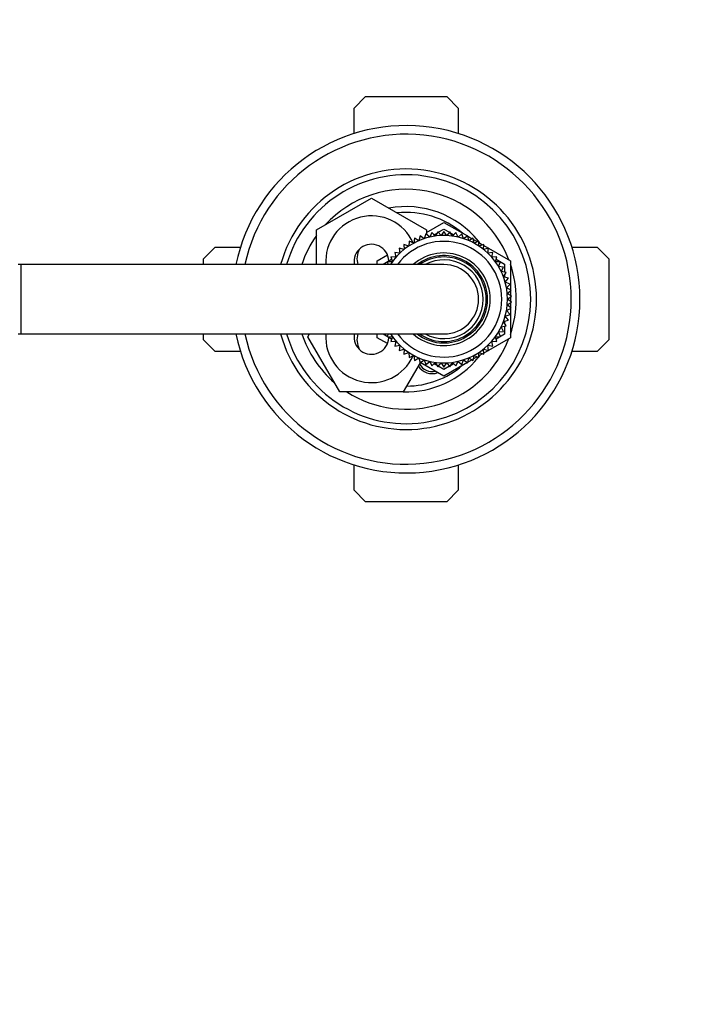
# Model space of a CAD drawing. Units: millimetres. Extents: x 0 to 1492, y 0 to 2758.
# Drawn here: x 674 to 790, y 2470 to 2641 of the extents above; entities that cross this region are included whole.
import ezdxf
from ezdxf import colors
from ezdxf.entities.mleader import LeaderData, LeaderLine
from ezdxf.math import Vec2, Vec3

# ---------------------------------------------------------------- set-up
doc = ezdxf.new("R2010")
doc.units = ezdxf.units.MM
doc.layers.add('DV2_Défaut', color=7, linetype='Continuous')
doc.layers.add('Défaut', color=7, linetype='Continuous')

# ---------------------------------------------------------------- blocks, each defined once
blk = doc.blocks.new('_DOT')
at = {"color": 0}
blk.add_line((0, 0), (-1, 0), dxfattribs=at)
at = {"color": 0, "const_width": 0.333}
blk.add_lwpolyline([(-0.1665, 0, 1), (0.1665, 0, 1)], format="xyb", close=True, dxfattribs=at)
blk = doc.blocks.new('SE1')
at = {"layer": 'DV2_Défaut', "color": 7, "linetype": 'Continuous'}
for p, q in [((731.32, 2625.22), (733.32, 2627.22)), ((733.32, 2627.22), (747.32, 2627.22)), ((747.32, 2627.22), (749.32, 2625.22)), ((731.32, 2620.84), (731.32, 2625.22)), ((749.32, 2625.22), (749.32, 2620.84)), ((724.82, 2604.2), (734.32, 2609.69)), ((734.32, 2609.69), (743.82, 2604.2)), ((743.82, 2603.77), (746.82, 2605.5)), ((746.82, 2605.5), (750.89, 2603.15)), ((724.82, 2598.22), (724.82, 2604.2)), ((743.82, 2604.2), (743.82, 2603.42)), ((745.77, 2603.89), (745.35, 2603.12)), ((746.33, 2603.21), (745.77, 2603.89)), ((745.86, 2603.79), (746.82, 2604.34)), ((746.82, 2603.94), (746.33, 2603.21)), ((746.82, 2604.34), (747.79, 2603.79)), ((747.32, 2603.21), (746.82, 2603.94)), ((747.87, 2603.89), (747.32, 2603.21)), ((748.3, 2603.12), (747.87, 2603.89)), ((740.81, 2602.28), (740.76, 2601.4)), ((741.61, 2601.91), (740.81, 2602.28)), ((741.74, 2602.78), (741.61, 2601.91)), ((742.5, 2602.33), (741.74, 2602.78)), ((742.71, 2603.19), (742.5, 2602.33)), ((743.43, 2602.68), (742.71, 2603.19)), ((743.71, 2603.52), (743.43, 2602.68)), ((744.38, 2602.94), (743.71, 2603.52)), ((744.73, 2603.75), (744.38, 2602.94)), ((745.35, 2603.12), (744.73, 2603.75)), ((745.12, 2603.36), (745.65, 2603.66)), ((748, 2603.66), (748.53, 2603.36)), ((748.92, 2603.75), (748.3, 2603.12)), ((749.27, 2602.94), (748.92, 2603.75)), ((749.94, 2603.52), (749.27, 2602.94)), ((750.22, 2602.68), (749.94, 2603.52)), ((750.94, 2603.19), (750.22, 2602.68)), ((751.15, 2602.33), (750.94, 2603.19)), ((750.96, 2603.11), (751.72, 2602.67)), ((751.91, 2602.78), (751.15, 2602.33)), ((752.04, 2601.91), (751.91, 2602.78)), ((751.94, 2602.54), (752.59, 2602.17)), ((752.84, 2602.28), (752.04, 2601.91)), ((752.88, 2601.4), (752.84, 2602.28)), ((705.32, 2599.22), (707.32, 2601.22)), ((707.32, 2601.22), (711.71, 2601.22)), ((739.97, 2600.82), (739.11, 2601.04)), ((739.11, 2601.04), (739.22, 2600.17)), ((740.76, 2601.4), (739.94, 2601.7)), ((739.94, 2601.7), (739.97, 2600.82)), ((752.85, 2602.02), (753.52, 2601.63)), ((753.71, 2601.7), (752.88, 2601.4)), ((753.68, 2600.82), (753.71, 2601.7)), ((754.54, 2601.04), (753.68, 2600.82)), ((753.71, 2601.52), (758.32, 2598.86)), ((754.43, 2600.17), (754.54, 2601.04)), ((768.94, 2601.22), (773.32, 2601.22)), ((773.32, 2601.22), (775.32, 2599.22)), ((705.32, 2598.22), (705.32, 2599.22)), ((735.32, 2598.86), (737.09, 2599.88)), ((735.32, 2598.22), (735.32, 2598.86)), ((736.32, 2598.28), (737.79, 2599.13)), ((737.93, 2598.68), (737.04, 2598.68)), ((737.04, 2598.68), (737.23, 2598.22)), ((738.54, 2599.46), (737.66, 2599.53)), ((737.66, 2599.53), (737.93, 2598.68)), ((739.22, 2600.17), (738.35, 2600.32)), ((738.35, 2600.32), (738.54, 2599.46)), ((738.38, 2599.47), (738.52, 2599.55)), ((755.3, 2600.32), (754.43, 2600.17)), ((755.11, 2599.46), (755.3, 2600.32)), ((755.99, 2599.53), (755.11, 2599.46)), ((755.13, 2599.55), (755.27, 2599.47)), ((755.72, 2598.68), (755.99, 2599.53)), ((756.61, 2598.68), (755.72, 2598.68)), ((755.86, 2599.13), (757.32, 2598.28)), ((756.27, 2597.86), (756.61, 2598.68)), ((758.32, 2598.86), (758.32, 2593.85)), ((775.32, 2599.22), (775.32, 2585.22)), ((673.82, 2598.22), (673.32, 2598.22)), ((673.82, 2586.22), (673.82, 2598.22)), ((746.82, 2598.22), (673.82, 2598.22)), ((736.32, 2598.22), (736.32, 2598.28)), ((757.14, 2597.77), (756.27, 2597.86)), ((756.73, 2596.99), (757.14, 2597.77)), ((757.6, 2596.83), (756.73, 2596.99)), ((757.32, 2598.28), (757.32, 2596.88)), ((757.12, 2596.08), (757.6, 2596.83)), ((757.97, 2595.84), (757.12, 2596.08)), ((757.32, 2596.4), (757.32, 2596.03)), ((757.43, 2595.15), (757.97, 2595.84)), ((758.25, 2594.83), (757.43, 2595.15)), ((757.65, 2594.18), (758.25, 2594.83)), ((758.44, 2593.79), (757.65, 2594.18)), ((757.78, 2593.2), (758.44, 2593.79)), ((758.32, 2593.69), (758.32, 2592.87)), ((758.53, 2592.74), (757.78, 2593.2)), ((757.82, 2592.22), (758.53, 2592.74)), ((758.53, 2591.69), (757.82, 2592.22)), ((758.32, 2592.59), (758.32, 2591.85)), ((757.65, 2590.25), (758.44, 2590.65)), ((758.25, 2589.61), (757.65, 2590.25)), ((757.78, 2591.23), (758.53, 2591.69)), ((758.44, 2590.65), (757.78, 2591.23)), ((758.32, 2591.57), (758.32, 2590.75)), ((758.32, 2590.59), (758.32, 2585.58)), ((757.12, 2588.35), (757.97, 2588.6)), ((757.43, 2589.29), (758.25, 2589.61)), ((757.97, 2588.6), (757.43, 2589.29)), ((756.73, 2587.45), (757.6, 2587.61)), ((757.14, 2586.67), (756.73, 2587.45)), ((757.6, 2587.61), (757.12, 2588.35)), ((757.32, 2588.41), (757.32, 2588.04)), ((757.32, 2587.56), (757.32, 2586.16)), ((673.32, 2586.22), (673.82, 2586.22)), ((673.82, 2586.22), (746.82, 2586.22)), ((705.32, 2585.22), (705.32, 2586.22)), ((707.32, 2583.22), (705.32, 2585.22)), ((723.35, 2585.72), (723.64, 2586.22)), ((728.84, 2576.22), (723.35, 2585.72)), ((735.32, 2585.58), (735.32, 2586.22)), ((737.09, 2584.56), (735.32, 2585.58)), ((736.32, 2586.16), (736.32, 2586.22)), ((737.79, 2585.31), (736.32, 2586.16)), ((737.23, 2586.22), (737.04, 2585.76)), ((737.04, 2585.76), (737.93, 2585.75)), ((737.93, 2585.75), (737.66, 2584.91)), ((758.32, 2585.58), (753.71, 2582.91)), ((755.72, 2585.75), (756.61, 2585.76)), ((755.99, 2584.91), (755.72, 2585.75)), ((757.32, 2586.16), (755.86, 2585.31)), ((756.27, 2586.58), (757.14, 2586.67)), ((756.61, 2585.76), (756.27, 2586.58)), ((775.32, 2585.22), (773.32, 2583.22)), ((737.66, 2584.91), (738.54, 2584.98)), ((738.54, 2584.98), (738.35, 2584.12)), ((738.35, 2584.12), (739.22, 2584.27)), ((738.52, 2584.89), (738.38, 2584.97)), ((739.22, 2584.27), (739.11, 2583.39)), ((739.11, 2583.39), (739.97, 2583.62)), ((739.97, 2583.62), (739.94, 2582.74)), ((753.71, 2582.74), (753.68, 2583.62)), ((753.68, 2583.62), (754.54, 2583.39)), ((754.54, 2583.39), (754.43, 2584.27)), ((754.43, 2584.27), (755.3, 2584.12)), ((755.3, 2584.12), (755.11, 2584.98)), ((755.11, 2584.98), (755.99, 2584.91)), ((755.27, 2584.97), (755.13, 2584.89)), ((711.71, 2583.22), (707.32, 2583.22)), ((739.94, 2582.74), (740.76, 2583.04)), ((740.76, 2583.04), (740.81, 2582.16)), ((740.81, 2582.16), (741.61, 2582.53)), ((741.61, 2582.53), (741.74, 2581.66)), ((741.74, 2581.66), (742.5, 2582.1)), ((742.5, 2582.1), (742.71, 2581.25)), ((742.71, 2581.25), (743.43, 2581.76)), ((743.43, 2581.76), (743.71, 2580.92)), ((749.94, 2580.92), (750.22, 2581.76)), ((750.22, 2581.76), (750.94, 2581.25)), ((750.94, 2581.25), (751.15, 2582.1)), ((751.72, 2581.77), (750.96, 2581.33)), ((751.15, 2582.1), (751.91, 2581.66)), ((751.91, 2581.66), (752.04, 2582.53)), ((752.59, 2582.27), (751.94, 2581.9)), ((752.04, 2582.53), (752.84, 2582.16)), ((752.84, 2582.16), (752.88, 2583.04)), ((753.52, 2582.81), (752.85, 2582.42)), ((752.88, 2583.04), (753.71, 2582.74)), ((773.32, 2583.22), (768.94, 2583.22)), ((742.71, 2581.25), (739.81, 2576.22)), ((746.82, 2578.94), (742.76, 2581.29)), ((743.71, 2580.92), (744.38, 2581.49)), ((744.38, 2581.49), (744.73, 2580.69)), ((744.73, 2580.69), (745.35, 2581.32)), ((745.65, 2580.77), (745.12, 2581.08)), ((745.35, 2581.32), (745.77, 2580.55)), ((745.77, 2580.55), (746.33, 2581.23)), ((746.82, 2580.09), (745.86, 2580.65)), ((746.33, 2581.23), (746.82, 2580.5)), ((750.89, 2581.29), (746.82, 2578.94)), ((746.82, 2580.5), (747.32, 2581.23)), ((747.79, 2580.65), (746.82, 2580.09)), ((747.32, 2581.23), (747.87, 2580.55)), ((747.87, 2580.55), (748.3, 2581.32)), ((748.53, 2581.08), (748, 2580.77)), ((748.3, 2581.32), (748.92, 2580.69)), ((748.92, 2580.69), (749.27, 2581.49)), ((749.27, 2581.49), (749.94, 2580.92)), ((739.81, 2576.22), (728.84, 2576.22)), ((731.32, 2559.22), (731.32, 2563.6)), ((749.32, 2563.6), (749.32, 2559.22)), ((733.32, 2557.22), (731.32, 2559.22)), ((749.32, 2559.22), (747.32, 2557.22)), ((747.32, 2557.22), (733.32, 2557.22))]:
    blk.add_line(p, q, dxfattribs=at)
for centre, radius, start, end in [((740.32, 2592.22), 30, 0, 168.463), ((740.32, 2592.22), 28.5, 0, 167.8468), ((740.32, 2592.22), 22.5, 0, 164.534), ((740.32, 2592.22), 21.5, 0, 163.7953), ((740.32, 2592.22), 19, 20.9245, 137.4141), ((740.32, 2592.22), 16, 38.8558, 100.7054), ((740.32, 2592.22), 15, 49.5247, 96.0396), ((734.32, 2598.72), 7.9, 24.3311, 183.6287), ((740.32, 2592.22), 19, 144.6655, 161.5915), ((746.82, 2592.22), 11, 0, 146.9443), ((746.82, 2592.22), 10, 0, 143.1301), ((740.32, 2592.22), 16, 37.2018, 38.4772), ((734.32, 2598.72), 3, 2.6308, 189.5941), ((735.32, 2599.22), 3.5, 152.5419, 196.6196), ((746.82, 2592.22), 8, 0, 131.4096), ((746.82, 2592.22), 7.55, 0, 127.3729), ((746.82, 2592.22), 7.3, 0, 124.7228), ((746.82, 2592.22), 6.8, 0, 118.0725), ((746.82, 2592.22), 6, 0, 90), ((740.32, 2592.22), 19, 0, 18.6717), ((740.32, 2592.22), 30, 191.537, 0), ((740.32, 2592.22), 28.5, 192.1532, 0), ((740.32, 2592.22), 22.5, 195.466, 0), ((740.32, 2592.22), 21.5, 196.2047, 0), ((746.82, 2592.22), 11, 213.0557, 0), ((746.82, 2592.22), 10, 216.8699, 0), ((746.82, 2592.22), 8, 228.5904, 0), ((746.82, 2592.22), 7.55, 232.6271, 0), ((746.82, 2592.22), 7.3, 235.2772, 0), ((746.82, 2592.22), 6.8, 241.9275, 0), ((746.82, 2592.22), 6, 270, 0), ((740.32, 2592.22), 19, 341.3283, 0), ((740.32, 2592.22), 19, 198.4085, 229.1725), ((734.32, 2585.72), 7.9, 176.3713, 335.6655), ((740.32, 2592.22), 19, 237.3631, 339.0755), ((734.32, 2585.72), 3, 170.4059, 357.3692), ((735.32, 2585.22), 3.5, 163.3953, 207.2453), ((740.32, 2592.22), 16, 268.1717, 321.1271), ((740.32, 2592.22), 16, 321.6158, 322.7982), ((740.32, 2592.22), 15, 270.2378, 310.4753), ((744.82, 2582.22), 2.85, 211.8799, 289.795), ((744.82, 2582.22), 2.5, 207.4995, 282.6168)]:
    blk.add_arc(centre, radius, start, end, dxfattribs=at)

msp = doc.modelspace()

# ---------------------------------------------------------------- block references
at = {"layer": 'Défaut'}
msp.add_blockref('SE1', (0, 0), dxfattribs=at)

# ---------------------------------------------------------------- leaders
at = {"layer": 'Défaut', "color": 7, "linetype": 'Continuous'}
ml = msp.add_multileader_mtext('Standard', dxfattribs=at)
ml.set_content('{\\pxsm0.9;\\fSolid Edge ISO|b1||i0||c0|p34;\\W1.;12/03/2024\\P}', color=256)
ml.set_leader_properties()
ml.set_arrow_properties(name='DOT')
ml.build(insert=Vec2(0, 0))
ml.multileader.update_dxf_attribs({"leader_type": 0, "dogleg_length": 0, "arrow_head_size": 12})
ctx = ml.context
ctx.base_point, ctx.char_height, ctx.arrow_head_size = Vec3(1404.66, 2748.75), 12, 12
notes = []
notes.append((ctx, [(0, (0, 0, 0), (0, 0), (1, 0), 1, [])]))
ctx.mtext.insert = Vec3(1406.66, 2754.75)
for ctx, leaders in notes:
    for number, flags, end, landing, length, lines in leaders:
        leader = LeaderData()
        leader.index, (leader.has_last_leader_line, leader.has_dogleg_vector, leader.attachment_direction) = number, flags
        leader.last_leader_point, leader.dogleg_vector, leader.dogleg_length = Vec3(end), Vec3(landing), length
        for number, points, colour, breaks in lines:
            line = LeaderLine()
            line.index, line.vertices, line.color, line.breaks = number, Vec3.list(points), colors.encode_raw_color(colour), breaks
            leader.lines.append(line)
        ctx.leaders.append(leader)

doc.saveas('drawing.dxf')
